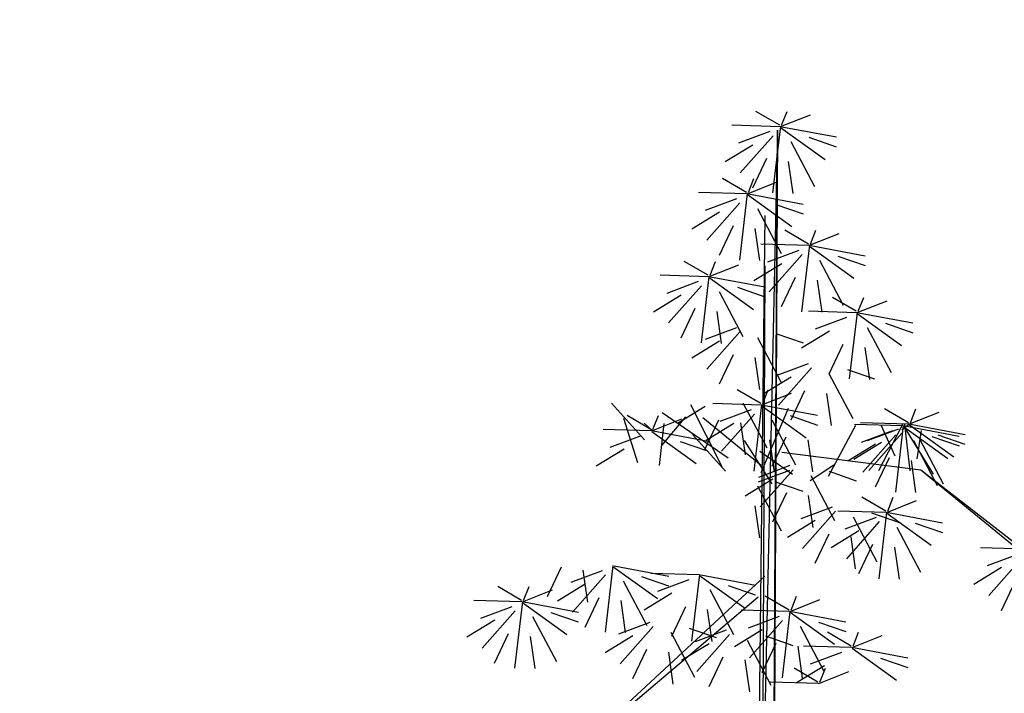
# Model space of a CAD drawing. Units: millimetres. Extents: x 20716 to 21587, y 5917 to 6524.
# Drawn here: x 21159 to 21164, y 5986 to 5990 of the extents above; entities that cross this region are included whole.
import ezdxf

# ---------------------------------------------------------------- set-up
doc = ezdxf.new("R2010")
doc.units = ezdxf.units.MM
for name, color, linetype in [('50', 7, 'CONTINUOUS'), ('caybm', 7, 'CONTINUOUS'), ('dat rung', 74, 'CONTINUOUS')]:
    doc.layers.add(name, color=color, linetype=linetype)

# ---------------------------------------------------------------- blocks, each defined once
blk = doc.blocks.new('ca')
at = {"layer": '50', "color": 3}
for p, q in [((0.68, 58.87), (0.234, 59.131)), ((0.698, 58.847), (1.256, 59.068)), ((0.717, 58.87), (0.819, 59.131)), ((0.687, 58.843), (-0.216, 58.871)), ((0.555, 57.604), (0.701, 58.851)), ((0.698, 58.831), (1.529, 58.231)), ((0.722, 58.843), (1.742, 58.651)), ((0.496, 58.753), (-0.089, 58.533)), ((0.559, 58.675), (-0.058, 57.979)), ((0.641, 58.779), (0.546, 39.837)), ((0.641, 58.779), (0.641, 58.779)), ((0.641, 58.779), (0.641, 58.779)), ((1.229, 58.646), (1.74, 58.468)), ((0.177, 58.5), (-0.343, 58.183)), ((0.886, 58.567), (1.331, 57.726)), ((0.431, 58.246), (0.169, 57.693)), ((0.842, 58.195), (0.927, 57.595)), ((0.057, 57.612), (-0.39, 57.872)), ((0.075, 57.588), (0.633, 57.809)), ((0.094, 57.612), (0.196, 57.872)), ((0.064, 57.585), (-0.839, 57.612)), ((-0.068, 56.346), (0.078, 57.592)), ((0.075, 57.573), (0.906, 56.972)), ((0.099, 57.585), (1.119, 57.393)), ((-0.127, 57.494), (-0.713, 57.274)), ((-0.064, 57.416), (-0.681, 56.72)), ((0.606, 57.387), (1.117, 57.21)), ((-0.446, 57.241), (-0.966, 56.924)), ((0.263, 57.309), (0.708, 56.467)), ((-0.192, 56.988), (-0.454, 56.434)), ((0.218, 56.936), (0.304, 56.337)), ((1.221, 56.645), (0.774, 56.906)), ((1.239, 56.622), (1.797, 56.843)), ((1.258, 56.645), (1.36, 56.906)), ((1.228, 56.618), (0.325, 56.646)), ((1.096, 55.379), (1.242, 56.626)), ((1.239, 56.606), (2.07, 56.006)), ((1.263, 56.618), (2.283, 56.427)), ((1.037, 56.528), (0.451, 56.308)), ((1.099, 56.45), (0.482, 55.754)), ((1.77, 56.421), (2.281, 56.243)), ((-0.66, 56.061), (-1.107, 56.321)), ((-0.642, 56.037), (-0.084, 56.258)), ((-0.623, 56.061), (-0.521, 56.321)), ((0.718, 56.275), (0.198, 55.958)), ((1.427, 56.342), (1.872, 55.501)), ((-0.653, 56.034), (-1.556, 56.061)), ((-0.844, 55.943), (-1.43, 55.723)), ((-0.782, 55.865), (-1.399, 55.169)), ((-0.785, 54.795), (-0.639, 56.041)), ((-0.642, 56.021), (0.189, 55.421)), ((-0.618, 56.034), (0.402, 55.842)), ((0.972, 56.021), (0.71, 55.468)), ((1.382, 55.97), (1.468, 55.371)), ((-1.163, 55.69), (-1.683, 55.373)), ((-0.454, 55.757), (-0.009, 54.916)), ((-0.111, 55.836), (0.4, 55.659)), ((2.114, 55.387), (1.668, 55.647)), ((2.132, 55.363), (2.691, 55.584)), ((2.151, 55.387), (2.253, 55.647)), ((-0.909, 55.436), (-1.172, 54.883)), ((-0.499, 55.385), (-0.413, 54.786)), ((2.121, 55.36), (1.218, 55.388)), ((1.989, 54.121), (2.135, 55.367)), ((2.132, 55.348), (2.964, 54.747)), ((2.156, 55.36), (3.176, 55.168)), ((1.931, 55.27), (1.345, 55.049)), ((2.664, 55.163), (3.174, 54.985)), ((-0.127, 55.079), (-0.713, 54.859)), ((-0.064, 55), (-0.681, 54.305)), ((0.606, 54.972), (1.117, 54.794)), ((1.611, 55.016), (1.091, 54.699)), ((2.321, 55.084), (2.765, 54.242)), ((-0.446, 54.825), (-0.966, 54.509)), ((0.263, 54.893), (0.708, 54.052)), ((1.865, 54.763), (1.603, 54.209)), ((2.276, 54.711), (2.362, 54.112)), ((-0.192, 54.572), (-0.454, 54.019)), ((0.218, 54.521), (0.304, 53.921)), ((1.214, 54.405), (0.628, 54.185)), ((1.276, 54.327), (0.659, 53.631)), ((1.603, 54.219), (2.048, 53.378)), ((1.947, 54.298), (2.457, 54.12)), ((0.894, 54.152), (0.374, 53.835)), ((0.327, 53.658), (-0.119, 53.918)), ((0.345, 53.634), (0.904, 53.855)), ((0.364, 53.658), (0.466, 53.918)), ((1.148, 53.898), (0.886, 53.345)), ((1.559, 53.847), (1.645, 53.247)), ((-1.852, 52.979), (-2.469, 53.666)), ((0.334, 53.631), (-0.569, 53.659)), ((-0.007, 53.67), (0.438, 52.828)), ((-0.284, 52.637), (-1.519, 53.483)), ((-0.716, 53.602), (-1.236, 53.286)), ((-0.397, 52.473), (-0.983, 53.636)), ((0.144, 53.541), (-0.442, 53.32)), ((0.202, 52.392), (0.348, 53.638)), ((0.336, 52.366), (0.846, 53.571)), ((0.345, 53.619), (1.177, 53.018)), ((0.369, 53.631), (1.389, 53.439)), ((3.09, 53.299), (2.644, 53.559)), ((3.108, 53.276), (3.666, 53.497)), ((3.127, 53.299), (3.229, 53.559)), ((-1.979, 52.55), (-2.241, 53.38)), ((-1.73, 53.175), (-2.177, 53.435)), ((-1.855, 53.292), (-1.709, 53.155)), ((-1.712, 53.151), (-1.154, 53.372)), ((-1.693, 53.175), (-1.591, 53.435)), ((-1.569, 52.499), (-1.483, 53.283)), ((-1.524, 52.872), (-1.079, 53.413)), ((0.334, 52.5), (-0.757, 53.394)), ((-0.463, 53.349), (-0.725, 52.795)), ((-0.176, 53.287), (-0.696, 52.97)), ((0.206, 53.462), (-0.411, 52.766)), ((-0.052, 53.298), (0.034, 52.698)), ((0.534, 53.355), (0.978, 52.513)), ((0.877, 53.434), (1.387, 53.256)), ((3.097, 53.272), (2.194, 53.3)), ((-1.723, 53.148), (-2.626, 53.175)), ((-1.712, 53.136), (-0.881, 52.535)), ((-1.688, 53.148), (-0.668, 52.956)), ((1.594, 52.299), (2.104, 53.253)), ((2.986, 53.24), (2.083, 53.268)), ((2.795, 53.15), (2.209, 52.93)), ((2.907, 53.182), (2.321, 52.962)), ((2.969, 53.104), (2.352, 52.408)), ((2.979, 53.267), (2.532, 52.396)), ((2.841, 52.675), (2.579, 53.253)), ((2.854, 52.001), (3, 53.248)), ((2.965, 53.165), (3.111, 53.28)), ((2.997, 53.244), (3.555, 52.334)), ((2.997, 53.228), (3.828, 52.628)), ((3.016, 53.267), (3.118, 52.396)), ((3.021, 53.24), (4.041, 53.049)), ((3.108, 53.26), (3.94, 52.66)), ((3.132, 53.272), (4.152, 53.08)), ((3.252, 52.624), (3.338, 53.156)), ((-1.914, 53.057), (-2.5, 52.837)), ((-1.181, 52.95), (-0.67, 52.773)), ((-0.335, 52.394), (-0.952, 53.081)), ((0.542, 52.153), (0.022, 52.968)), ((0.489, 52.982), (0.575, 52.383)), ((0.795, 53.031), (0.533, 52.478)), ((1.206, 52.98), (1.292, 52.38)), ((2.857, 53.072), (2.24, 52.376)), ((3.185, 52.964), (3.63, 52.123)), ((3.296, 52.996), (3.741, 52.155)), ((3.528, 53.043), (4.039, 52.865)), ((3.64, 53.075), (4.15, 52.897)), ((-2.233, 52.804), (-2.753, 52.487)), ((0.923, 52.328), (0.306, 52.764)), ((2.476, 52.897), (1.956, 52.58)), ((2.73, 52.643), (2.468, 52.09)), ((3.14, 52.592), (3.226, 51.993)), ((0.861, 52.406), (0.275, 52.186)), ((0.871, 52.497), (0.285, 52.277)), ((0.933, 52.419), (0.316, 51.723)), ((1.251, 52.221), (1.696, 52.511)), ((1.604, 52.39), (2.114, 52.212)), ((0.551, 52.243), (0.031, 51.927)), ((0.605, 52.196), (1.115, 52.018)), ((1.261, 52.311), (1.705, 51.47)), ((0.262, 52.117), (0.706, 51.276)), ((0.805, 51.99), (0.543, 51.437)), ((1.216, 51.939), (1.302, 51.339)), ((2.668, 51.645), (2.221, 51.905)), ((2.686, 51.621), (3.244, 51.842)), ((2.705, 51.645), (2.807, 51.905)), ((0.217, 51.745), (0.303, 51.145)), ((1.665, 51.721), (1.079, 51.501)), ((1.727, 51.643), (1.11, 50.947)), ((2.675, 51.618), (1.772, 51.646)), ((2.543, 50.379), (2.689, 51.625)), ((1.345, 51.468), (0.825, 51.151)), ((2.484, 51.528), (1.898, 51.307)), ((2.546, 51.449), (1.929, 50.753)), ((2.054, 51.536), (2.499, 50.694)), ((2.398, 51.614), (2.908, 51.437)), ((2.686, 51.606), (3.517, 51.005)), ((2.71, 51.618), (3.73, 51.426)), ((2.165, 51.274), (1.645, 50.957)), ((2.874, 51.342), (3.319, 50.5)), ((3.217, 51.421), (3.728, 51.243)), ((1.599, 51.214), (1.337, 50.661)), ((2.01, 51.163), (2.096, 50.564)), ((2.419, 51.021), (2.157, 50.467)), ((2.829, 50.969), (2.915, 50.37)), ((5.345, 50.929), (4.442, 50.957)), ((5.154, 50.839), (4.568, 50.619)), ((5.216, 50.761), (4.599, 50.065)), ((-3.413, 50.593), (-3.676, 50.039)), ((-2.643, 50.527), (-3.228, 50.307)), ((-3.003, 50.541), (-2.917, 49.942)), ((-2.584, 49.379), (-2.438, 50.625)), ((-2.441, 50.606), (-1.61, 50.005)), ((-2.417, 50.618), (-1.397, 50.426)), ((4.835, 50.586), (4.315, 50.269)), ((-2.58, 50.449), (-3.197, 49.753)), ((-2.253, 50.342), (-1.808, 49.5)), ((-1.91, 50.42), (-1.399, 50.243)), ((-0.83, 50.45), (-1.733, 50.478)), ((-1.02, 50.36), (-1.606, 50.139)), ((-0.962, 49.211), (-0.816, 50.457)), ((-0.819, 50.438), (0.013, 49.837)), ((-0.794, 50.45), (0.225, 50.258)), ((-4.152, 49.971), (-4.598, 50.231)), ((-4.134, 49.947), (-3.576, 50.169)), ((-4.115, 49.971), (-4.013, 50.231)), ((-2.962, 50.274), (-3.482, 49.957)), ((-0.63, 50.174), (-0.186, 49.332)), ((-0.287, 50.253), (0.223, 50.075)), ((5.089, 50.332), (4.826, 49.779)), ((-4.145, 49.944), (-5.048, 49.972)), ((-2.708, 50.021), (-2.97, 49.467)), ((-2.297, 49.969), (-2.211, 49.37)), ((-1.339, 50.106), (-1.86, 49.789)), ((0.856, 49.79), (0.41, 50.051)), ((0.874, 49.767), (1.433, 49.988)), ((0.893, 49.79), (0.995, 50.051)), ((-4.335, 49.854), (-4.921, 49.633)), ((-4.277, 48.705), (-4.131, 49.951)), ((-4.134, 49.932), (-3.303, 49.331)), ((-4.11, 49.944), (-3.09, 49.752)), ((-1.086, 49.853), (-1.348, 49.299)), ((-0.675, 49.801), (-0.589, 49.202)), ((0.863, 49.763), (-0.04, 49.791)), ((-4.655, 49.6), (-5.175, 49.283)), ((-4.273, 49.775), (-4.89, 49.079)), ((-3.946, 49.668), (-3.501, 48.826)), ((-3.602, 49.747), (-3.092, 49.569)), ((0.673, 49.673), (0.087, 49.453)), ((0.731, 48.524), (0.877, 49.771)), ((0.899, 49.763), (1.918, 49.571)), ((-1.749, 49.561), (-2.335, 49.341)), ((-1.687, 49.483), (-2.304, 48.787)), ((-1.016, 49.454), (-0.506, 49.276)), ((-0.319, 49.415), (-0.905, 49.195)), ((0.353, 49.42), (-0.167, 49.103)), ((0.735, 49.595), (0.118, 48.899)), ((1.063, 49.487), (1.507, 48.646)), ((1.406, 49.566), (1.916, 49.388)), ((-4.401, 49.347), (-4.663, 48.793)), ((-3.99, 49.295), (-3.904, 48.696)), ((-2.068, 49.308), (-2.588, 48.991)), ((-1.359, 49.375), (-0.914, 48.534)), ((-0.257, 49.337), (-0.874, 48.641)), ((0.071, 49.23), (0.516, 48.388)), ((0.414, 49.308), (0.925, 49.131)), ((2.02, 49.116), (1.574, 49.377)), ((2.038, 49.093), (2.597, 49.314)), ((2.057, 49.116), (2.159, 49.377)), ((-1.815, 49.054), (-2.077, 48.501)), ((-0.638, 49.162), (-1.158, 48.845)), ((0.607, 49.166), (0.345, 48.613)), ((1.018, 49.115), (1.104, 48.515)), ((2.027, 49.089), (1.124, 49.117)), ((2.038, 49.077), (2.87, 48.477)), ((2.062, 49.089), (3.082, 48.898)), ((-1.404, 49.003), (-1.318, 48.404)), ((-0.384, 48.909), (-0.647, 48.355)), ((1.837, 48.999), (1.251, 48.779)), ((2.57, 48.892), (3.08, 48.714)), ((0.026, 48.857), (0.112, 48.258)), ((1.397, 48.443), (0.951, 48.703)), ((1.517, 48.746), (0.997, 48.429)), ((1.434, 48.443), (1.536, 48.703)), ((1.415, 48.419), (1.973, 48.64)), ((1.404, 48.416), (0.501, 48.443))]:
    blk.add_line(p, q, dxfattribs=at)
at = {"layer": '50', "color": 17}
for p, q in [((0.641, 58.779), (-0.644, 0.027)), ((0.305, 0.047), (0.641, 58.779)), ((0.405, 57.18), (-0.261, 0)), ((0.405, 56.238), (0.148, 0)), ((2.587, 52.929), (2.067, 52.612)), ((0.723, 52.751), (3.326, 52.42)), ((3.326, 52.42), (7.066, 49.346)), ((3.326, 52.42), (5.247, 50.924)), ((0.404, 50.424), (-3.127, 47.156)), ((-3.127, 47.156), (0.279, 50.037)), ((0.874, 49.751), (1.706, 49.151))]:
    blk.add_line(p, q, dxfattribs=at)

msp = doc.modelspace()

# ---------------------------------------------------------------- hatches: boundary and pattern name
at = {"layer": 'dat rung', "linetype": 'Continuous'}
h = msp.add_hatch(dxfattribs=at)
h.set_pattern_fill('HONEY', color=74, scale=0.1875, angle=90, style=0)
h.set_pattern_definition([(90, (20693.07095, 5202.12766), (-0.51555562, 0.89296875), [0.5953125, -1.190625]), (210, (20693.07095, 5202.12766), (-0.5155558, -0.89296864), [0.5953125, -1.190625]), (150, (20693.07095, 5202.12766), (-1.03111143, 1e-07), [-1.190625, 0.5953125])])
edge = h.paths.add_edge_path()
edge.add_line((21246.826, 6168.8963), (21246.826, 6154.2448))
edge.add_line((21246.826, 6154.2448), (21235.2885, 6157.2431))
edge.add_line((21235.2885, 6157.2431), (21234.9304, 6156.83))
edge.add_line((21234.9304, 6156.83), (21233.9567, 6157.5892))
edge.add_line((21233.9567, 6157.5892), (21189.5952, 6169.1174))
edge.add_line((21189.5952, 6169.1174), (21189.5952, 6178.121))
edge.add_line((21189.5952, 6178.121), (21189.4979, 6178.1305))
edge.add_line((21189.4979, 6178.1305), (21189.5377, 6179.3786))
edge.add_line((21189.5377, 6179.3786), (21187.4282, 6179.4602))
edge.add_line((21187.4282, 6179.4602), (21182.6086, 6180.3145))
edge.add_line((21182.6086, 6180.3145), (21182.6538, 6176.7273))
edge.add_line((21182.6538, 6176.7273), (21176.3883, 6177.2243))
edge.add_line((21176.3883, 6177.2243), (21172.7069, 6178.5554))
edge.add_line((21172.7069, 6178.5554), (21170.9299, 6178.5938))
edge.add_line((21170.9299, 6178.5938), (21167.3296, 6178.947))
edge.add_line((21167.3296, 6178.947), (21166.2367, 6178.5295))
edge.add_line((21166.2367, 6178.5295), (21165.3366, 6178.5938))
edge.add_line((21165.3366, 6178.5938), (21157.9272, 6180.1658))
edge.add_line((21157.9272, 6180.1658), (21157.6057, 6177.4685))
edge.add_line((21157.6057, 6177.4685), (21152.4624, 6179.1061))
edge.add_line((21152.4624, 6179.1061), (21148.0906, 6181.0006))
edge.add_line((21148.0906, 6181.0006), (21146.7084, 6177.2116))
edge.add_line((21146.7084, 6177.2116), (21142.1759, 6171.9775))
edge.add_line((21142.1759, 6171.9775), (21140.1008, 6173.4455))
edge.add_line((21140.1008, 6173.4455), (21138.6155, 6161.9181))
edge.add_line((21138.6155, 6161.9181), (21150.786, 6160.3574))
edge.add_line((21150.786, 6160.3574), (21164.8183, 6155.521))
edge.add_line((21164.8183, 6155.521), (21174.0238, 6145.4019))
edge.add_line((21174.0238, 6145.4019), (21186.9868, 6130.2534))
edge.add_line((21186.9868, 6130.2534), (21213.5662, 6131.5781))
edge.add_line((21213.5662, 6131.5781), (21219.1187, 6115.3742))
edge.add_line((21219.1187, 6115.3742), (21219.5831, 6111.4838))
edge.add_line((21219.5831, 6111.4838), (21220.8515, 6093.2266))
edge.add_line((21220.8515, 6093.2266), (21249.3161, 6071.9373))
edge.add_line((21249.3161, 6071.9373), (21274.0447, 6066.4394))
edge.add_line((21274.0447, 6066.4394), (21278.4842, 6066.785))
edge.add_line((21278.4842, 6066.785), (21289.9191, 6060.8313))
edge.add_line((21289.9191, 6060.8313), (21297.1929, 6044.157))
edge.add_line((21297.1929, 6044.157), (21297.4812, 6042.1988))
edge.add_line((21297.4812, 6042.1988), (21297.192, 6028.0551))
edge.add_line((21297.192, 6028.0551), (21308.6175, 6008.8466))
edge.add_line((21308.6175, 6008.8466), (21316.8122, 6001.3393))
edge.add_line((21316.8122, 6001.3393), (21329.0434, 5985.9368))
edge.add_line((21329.0434, 5985.9368), (21327.4309, 5962.5332))
edge.add_line((21327.4309, 5962.5332), (21339.8395, 5949.3418))
edge.add_line((21339.8395, 5949.3418), (21365.5259, 5951.1144))
edge.add_line((21365.5259, 5951.1144), (21372.6714, 5952.3459))
edge.add_line((21372.6714, 5952.3459), (21379.765, 5954.665))
edge.add_line((21379.765, 5954.665), (21386.4073, 5958.0792))
edge.add_line((21386.4073, 5958.0792), (21391.0504, 5963.1038))
edge.add_line((21391.0504, 5963.1038), (21391.6308, 5965.4873))
edge.add_line((21391.6308, 5965.4873), (21396.9475, 5979.1629))
edge.add_line((21396.9475, 5979.1629), (21396.6808, 5987.4506))
edge.add_line((21396.6808, 5987.4506), (21391.967, 5991.6231))
edge.add_line((21391.967, 5991.6231), (21384.2284, 5995.8747))
edge.add_line((21384.2284, 5995.8747), (21377.0703, 6000.5772))
edge.add_line((21377.0703, 6000.5772), (21369.5867, 6007.8825))
edge.add_line((21369.5867, 6007.8825), (21366.9409, 6015.5144))
edge.add_line((21366.9409, 6015.5144), (21362.8782, 6029.6864))
edge.add_line((21362.8782, 6029.6864), (21359.1293, 6044.1107))
edge.add_line((21359.1293, 6044.1107), (21353.7958, 6061.2524))
edge.add_line((21353.7958, 6061.2524), (21345.4425, 6077.1529))
edge.add_line((21345.4425, 6077.1529), (21337.9059, 6088.3876))
edge.add_line((21337.9059, 6088.3876), (21329.3175, 6100.116))
edge.add_line((21329.3175, 6100.116), (21320.5004, 6113.7011))
edge.add_line((21320.5004, 6113.7011), (21316.3897, 6121.0033))
edge.add_line((21316.3897, 6121.0033), (21317.5516, 6109.0099))
edge.add_line((21317.5516, 6109.0099), (21315.0903, 6108.7715))
edge.add_line((21315.0903, 6108.7715), (21313.771, 6122.3905))
edge.add_line((21313.771, 6122.3905), (21309.2535, 6121.9529))
edge.add_line((21309.2535, 6121.9529), (21308.3084, 6123.5918))
edge.add_arc((21260.2918, 6095.9315), 55.4138, 29.94441, 33.07219)
edge.add_arc((21299.5862, 6121.52), 8.5222, 33.07219, 47.1117)
edge.add_line((21305.3862, 6127.7641), (21303.9289, 6129.1177))
edge.add_arc((21307.9646, 6134.2715), 6.5459, 215.68549, 231.93691, ccw=False)
edge.add_line((21302.6478, 6130.4531), (21301.9878, 6131.3721))
edge.add_arc((21305.9006, 6137.0843), 6.9238, 209.29952, 235.58962, ccw=False)
edge.add_line((21299.8625, 6133.696), (21291.1684, 6149.189))
edge.add_arc((21275.7574, 6140.5641), 17.6603, 29.23401, 45.35741)
edge.add_line((21288.167, 6153.1295), (21281.8804, 6159.3382))
edge.add_line((21281.8804, 6159.3382), (21280.39, 6160.6436))
edge.add_line((21280.39, 6160.6436), (21279.7433, 6160.9784))
edge.add_line((21279.7433, 6160.9784), (21246.826, 6168.8963))

# ---------------------------------------------------------------- block references
at = {"layer": 'caybm', "color": 3, "linetype": 'Continuous', "xscale": 0.28125, "yscale": 0.28125, "zscale": 0.28125}
msp.add_blockref('ca', (21162.6008, 5972.4024), dxfattribs=at)

doc.saveas('drawing.dxf')
